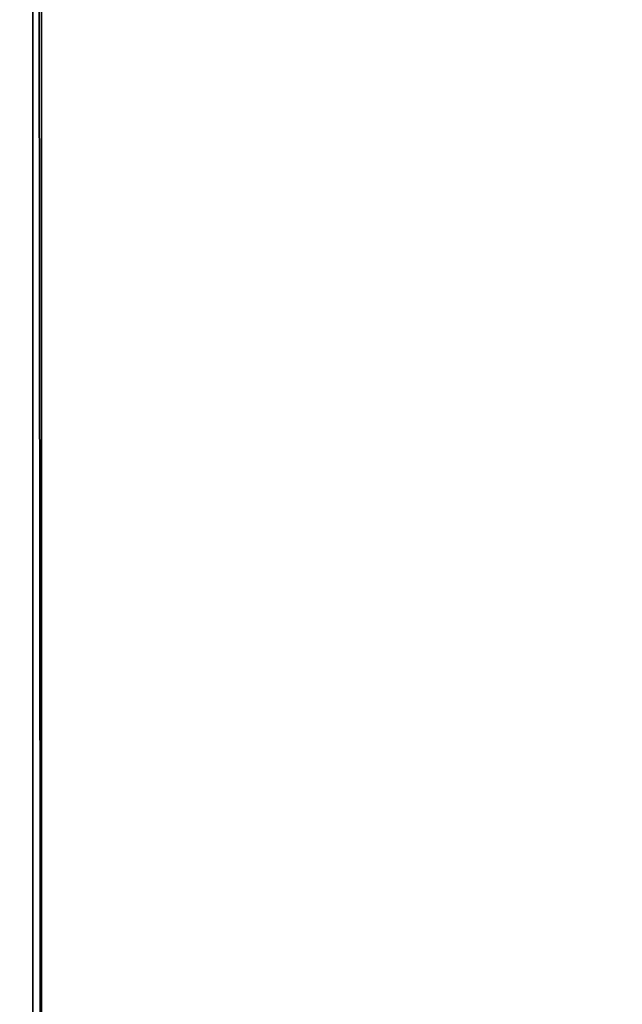
# Model space of a CAD drawing. Extents: x -200 to 200, y -200 to 200.
# Drawn here: x -150 to -132, y -86 to -56 of the extents above; entities that cross this region are included whole.
import ezdxf

# ---------------------------------------------------------------- set-up
doc = ezdxf.new("R2010")
doc.units = 0
doc.header["$MEASUREMENT"] = 0
doc.layers.add('L2', color=7, linetype='Continuous')
doc.layers.add('L3', color=7, linetype='Continuous')

msp = doc.modelspace()

# ---------------------------------------------------------------- linework, layer by layer
at = {"layer": 'L2', "color": 250}
for points in [[(-150, -120, 15.5), (-150, 120, 15.5), (-149.7294, -119.7294)], [(-149.7294, -119.7294), (-150, 120, 15.5), (-149.7294, 119.7294)], [(150, -120, 15.5), (150, 120, 15.5), (-150, -120, 15.5)], [(-150, -120, 15.5), (150, 120, 15.5), (-150, 120, 15.5)], [(149.7294, 119.7294), (149.7294, -119.7294), (-149.7294, 119.7294)], [(-149.7294, 119.7294), (149.7294, -119.7294), (-149.7294, -119.7294)]]:
    msp.add_3dface(points, dxfattribs=at)
at = {"layer": 'L3', "color": 7}
for points in [[(192.0259, -190.1626, 53.6), (-190.1626, 192.0259, 53.6), (-190.2527, 191.7949, 53.6)], [(193, 190, 53.6), (-190.1626, 192.0259, 53.6), (192.0259, -190.1626, 53.6)], [(192.0259, -190.1626, 53.6), (-190.3616, 191.5722, 53.6), (-190.4885, 191.3592, 53.6)], [(-190.2527, 191.7949, 53.6), (-190.3616, 191.5722, 53.6), (192.0259, -190.1626, 53.6)], [(-190.6326, 191.1574, 53.6), (190.1626, -192.0259, 53.6), (-190.4885, 191.3592, 53.6)], [(190.3616, -191.5722, 53.6), (190.4885, -191.3592, 53.6), (-190.4885, 191.3592, 53.6)], [(190.4885, -191.3592, 53.6), (190.6326, -191.1574, 53.6), (-190.4885, 191.3592, 53.6)], [(-190.4885, 191.3592, 53.6), (190.6326, -191.1574, 53.6), (190.7928, -190.9682, 53.6)], [(-190.4885, 191.3592, 53.6), (190.7928, -190.9682, 53.6), (190.9682, -190.7928, 53.6)], [(192.0259, -190.1626, 53.6), (-190.4885, 191.3592, 53.6), (191.7949, -190.2527, 53.6)], [(191.7949, -190.2527, 53.6), (-190.4885, 191.3592, 53.6), (191.5722, -190.3616, 53.6)], [(190.9682, -190.7928, 53.6), (191.1574, -190.6326, 53.6), (-190.4885, 191.3592, 53.6)], [(-190.4885, 191.3592, 53.6), (191.1574, -190.6326, 53.6), (191.3592, -190.4885, 53.6)], [(-190.4885, 191.3592, 53.6), (191.3592, -190.4885, 53.6), (191.5722, -190.3616, 53.6)], [(-190.4885, 191.3592, 53.6), (190.1626, -192.0259, 53.6), (190.2527, -191.7949, 53.6)], [(-190.4885, 191.3592, 53.6), (190.2527, -191.7949, 53.6), (190.3616, -191.5722, 53.6)], [(190.1626, -192.0259, 53.6), (-190.7928, 190.9682, 53.6), (-190.9682, 190.7928, 53.6)], [(-190.7928, 190.9682, 53.6), (190.1626, -192.0259, 53.6), (-190.6326, 191.1574, 53.6)], [(190.1626, -192.0259, 53.6), (-191.1574, 190.6326, 53.6), (-191.3592, 190.4885, 53.6)], [(-190.9682, 190.7928, 53.6), (-191.1574, 190.6326, 53.6), (190.1626, -192.0259, 53.6)], [(190.1626, -192.0259, 53.6), (-191.3592, 190.4885, 53.6), (-190, -193, 53.6)], [(154, 125, 52.1), (154, -125, 52.1), (-154, 125, 52.1)], [(-154, 125, 52.1), (154, -125, 52.1), (-154, -125, 52.1)]]:
    msp.add_3dface(points, dxfattribs=at)

doc.saveas('drawing.dxf')
